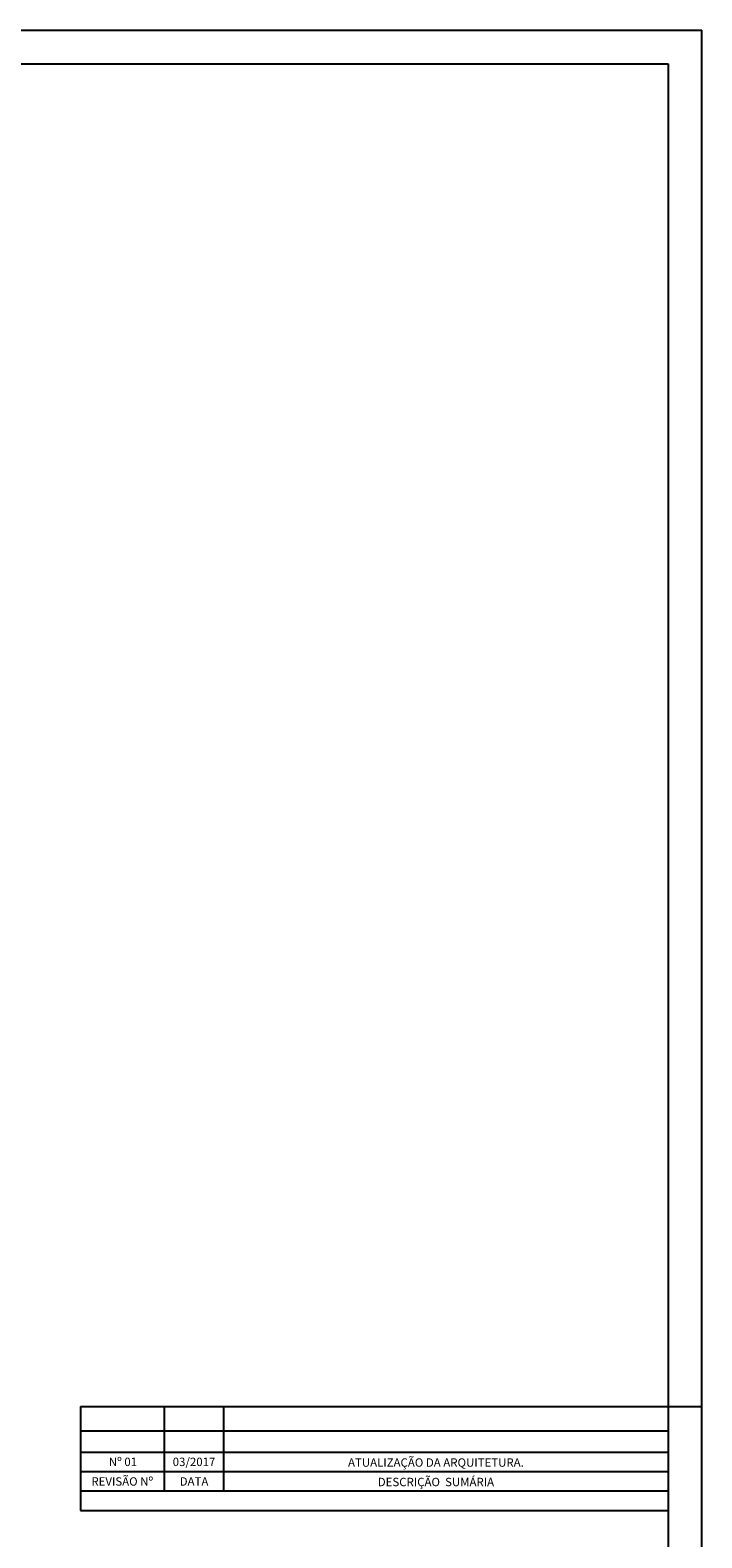
# Model space of a CAD drawing. Extents: x 4758 to 4847, y 971 to 1159.
# Drawn here: x 4784 to 4789, y 978 to 989 of the extents above; entities that cross this region are included whole.
import ezdxf
from ezdxf.enums import TextEntityAlignment as Align

# ---------------------------------------------------------------- set-up
doc = ezdxf.new("R2010")
doc.units = 0
doc.layers.add('CARIMB_LEGENDA', color=2, linetype='CONTINUOUS')
doc.layers.add('CARIMB_MARGEM', color=2, linetype='CONTINUOUS')
doc.styles.add('car', font='arial.ttf')

msp = doc.modelspace()

# ---------------------------------------------------------------- linework, layer by layer
at = {"layer": 'CARIMB_LEGENDA', "color": 2}
msp.add_line((4783.941, 978.648), (4783.941, 977.875), dxfattribs=at)
at = {"layer": 'CARIMB_LEGENDA', "color": 7}
msp.add_line((4783.941, 978.648), (4788.566, 978.648), dxfattribs=at)
msp.add_line((4783.941, 978.648), (4788.566, 978.648), dxfattribs=at)
msp.add_line((4783.941, 978.648), (4788.566, 978.648), dxfattribs=at)
msp.add_line((4783.941, 978.648), (4788.566, 978.648), dxfattribs=at)
at = {"layer": 'CARIMB_LEGENDA'}
for points in [[(4784.567, 978.02), (4784.567, 978.648)], [(4785.008, 978.02), (4785.008, 978.648)]]:
    msp.add_lwpolyline(points, dxfattribs=at)
at = {"layer": 'CARIMB_LEGENDA', "color": 2}
for points in [[(4783.941, 978.467), (4788.316, 978.467)], [(4783.941, 978.31), (4788.316, 978.31)], [(4783.941, 978.165), (4788.316, 978.165)], [(4783.941, 978.02), (4788.316, 978.02)], [(4783.941, 977.875), (4788.316, 977.875)]]:
    msp.add_lwpolyline(points, dxfattribs=at)
at = {"layer": 'CARIMB_MARGEM', "color": 2, "linetype": 'Continuous'}
for p in [(4757.549, 988.898), (4788.566, 971.148)]:
    msp.add_line(p, (4788.566, 988.898), dxfattribs=at)
at = {"layer": 'CARIMB_MARGEM', "color": 7, "linetype": 'Continuous'}
for p, q in [((4758.174, 988.648), (4788.316, 988.648)), ((4788.316, 988.648), (4788.316, 971.398))]:
    msp.add_line(p, q, dxfattribs=at)

# ---------------------------------------------------------------- texts
at = {"layer": 'CARIMB_LEGENDA', "color": 3, "style": 'car'}
for s, p in [('Nº 01', (4784.258, 978.186)), ('03/2017', (4784.787, 978.186)), ('ATUALIZAÇÃO DA ARQUITETURA.', (4786.587, 978.181)), ('REVISÃO Nº', (4784.253, 978.04)), ('DATA', (4784.787, 978.04)), ('DESCRIÇÃO  SUMÁRIA', (4786.587, 978.036))]:
    msp.add_text(s, height=0.0625, dxfattribs=at).set_placement(p, align=Align.BOTTOM_CENTER)

doc.saveas('drawing.dxf')
